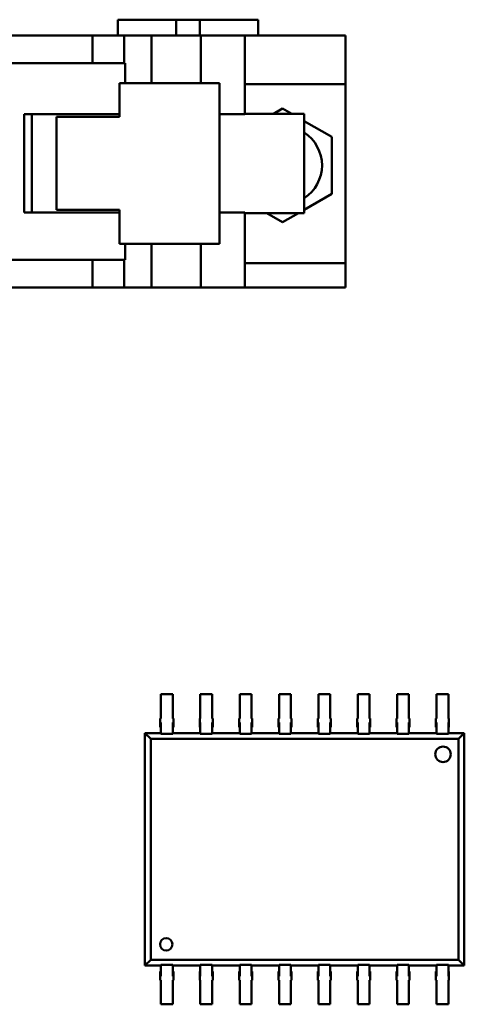
# Model space of a CAD drawing. Extents: x -35 to 171, y 9 to 29.
# Drawn here: x -13 to -12, y 13 to 14 of the extents above; entities that cross this region are included whole.
import ezdxf

# ---------------------------------------------------------------- set-up
doc = ezdxf.new("R2010")
doc.units = 0
doc.header["$LTSCALE"] = 1.333299999999999
doc.header["$MEASUREMENT"] = 0
doc.layers.add('Visible (ANSI)', color=7, linetype='CONTINUOUS', lineweight=50)

msp = doc.modelspace()

# ---------------------------------------------------------------- linework, layer by layer
at = {"layer": 'Visible (ANSI)'}
for p, q in [((-12.56992889027653, 13.81101917919456), (-12.57360482463713, 13.81101917887321)), ((-12.57360482395039, 13.80316367620813), (-12.57360482463713, 13.81101917887321)), ((-12.56992889027654, 13.81101917919456), (-12.54451807685218, 13.81101918141604)), ((-12.54451807685218, 13.81101918141604), (-12.53273482285457, 13.81101918244617)), ((-12.54451807616542, 13.80316367875097), (-12.54451807685218, 13.81101918141604)), ((-12.53273482285456, 13.81101918244617), (-12.50732400943021, 13.81101918466765)), ((-12.53273482216782, 13.8031636797811), (-12.53273482285457, 13.81101918244617)), ((-12.50364807506961, 13.81101918498901), (-12.50732400943021, 13.81101918466765)), ((-12.50364807506961, 13.81101918498901), (-12.50364807438286, 13.80316368232394)), ((-12.58636389850819, 13.80316367509269), (-13.41980218996991, 13.80316360223122)), ((-12.57057733154384, 13.8031636764728), (-12.58636389850819, 13.80316367509269)), ((-12.58636389850819, 13.80316367509269), (-12.58636389730638, 13.78941654542882)), ((-12.57057733154384, 13.8031636764728), (-12.5569696918111, 13.80316367766242)), ((-12.57057733034203, 13.78941654680892), (-12.57057733154384, 13.8031636764728)), ((-12.5569696918111, 13.80316367766242), (-12.55456188427167, 13.80316367787292)), ((-12.55696968973424, 13.77940078210057), (-12.5569696918111, 13.80316367766242)), ((-12.55456188427169, 13.80316367787292), (-12.53223039235746, 13.80316367982519)), ((-12.53223039235745, 13.80316367982519), (-12.51027306476187, 13.80316368174476)), ((-12.53223039235745, 13.80316367982519), (-12.53223039028003, 13.77940078426335)), ((-12.51027306476187, 13.80316368174476), (-12.46007142251589, 13.80316368613353)), ((-12.51027306476187, 13.80316368174476), (-12.51027306263294, 13.77881162348304)), ((-12.46007142038696, 13.77881162787181), (-12.46007142251589, 13.80316368613353)), ((-13.41980218876809, 13.78941647256733), (-12.58636389730638, 13.78941654542882)), ((-12.58636389730638, 13.78941654542882), (-12.57057733034203, 13.78941654680892)), ((-12.57004845862509, 13.78941654685516), (-12.57057733034203, 13.78941654680892)), ((-12.57004845774949, 13.77940078095719), (-12.57004845862509, 13.78941654685516)), ((-12.52527209255857, 13.77940078487166), (-12.57279788368227, 13.77940078071683)), ((-12.57279788368227, 13.77940078071683), (-12.57279788220576, 13.76251144998692)), ((-12.52291544175905, 13.77940078507769), (-12.52527209255859, 13.77940078487167)), ((-12.52291544175905, 13.77940078507769), (-12.52291543475421, 13.69927465789395)), ((-12.51034663744343, 13.77881162347661), (-12.51027306263294, 13.77881162348304)), ((-12.51034663613861, 13.76388616841297), (-12.51034663744343, 13.77881162347661)), ((-12.51027306263294, 13.77881162348304), (-12.46007142038696, 13.77881162787181)), ((-12.46007141259236, 13.68965167262323), (-12.46007142038696, 13.77881162787181)), ((-12.4960302465354, 13.76408255723118), (-12.49149342998859, 13.76670189001456)), ((-12.49149342998859, 13.76670189001456), (-12.4869566129838, 13.76408255802441)), ((-12.62032367344963, 13.76388615879848), (-12.57279788232594, 13.76388616295331)), ((-12.62032366915744, 13.71478926714177), (-12.62032367344963, 13.76388615879848)), ((-12.61653070123488, 13.76388615913007), (-12.6165306969427, 13.71478926747336)), ((-12.57279788220576, 13.76251144998692), (-12.60421989286605, 13.76251144723992)), ((-12.60421989286605, 13.76251144723992), (-12.60421988881422, 13.71616398151599)), ((-12.52291544040273, 13.76388616731417), (-12.51034663613861, 13.76388616841297)), ((-12.4807754517073, 13.76408255856479), (-12.51034663615578, 13.7640825559796)), ((-12.48068070275168, 13.76408255857308), (-12.48077545170731, 13.76408255856479)), ((-12.48068069842515, 13.71459289178312), (-12.48068070275168, 13.76408255857308)), ((-12.48068070243491, 13.76045916011114), (-12.46694498292119, 13.75252884035347)), ((-12.46694498292119, 13.75252884035347), (-12.46694498044309, 13.72418273673909)), ((-12.46694498044309, 13.72418273673909), (-12.48068069857023, 13.71625241457979)), ((-12.57279787803375, 13.71478927129661), (-12.62032366915744, 13.71478926714177)), ((-12.60421988881422, 13.71616398151599), (-12.57279787815393, 13.71616398426299)), ((-12.57279787815393, 13.71616398426299), (-12.57279787667743, 13.69927465353308)), ((-12.51034663184643, 13.71478927675626), (-12.52291543611054, 13.71478927565746)), ((-12.51034662964882, 13.68965166822803), (-12.51034663184643, 13.71478927675626)), ((-12.51034663182925, 13.71459288918964), (-12.48077544738078, 13.71459289177483)), ((-12.4914934250324, 13.71000968278582), (-12.49943177464082, 13.71459289014385)), ((-12.48355507622531, 13.71459289153184), (-12.4914934250324, 13.71000968278582)), ((-12.48077544738078, 13.71459289177483), (-12.48068069842515, 13.71459289178312)), ((-12.52527208555373, 13.69927465768792), (-12.57279787667743, 13.69927465353308)), ((-12.57004845004073, 13.69122276354175), (-12.57004845074465, 13.69927465377345)), ((-12.5569696808231, 13.67747563502125), (-12.55696968272883, 13.69927465491683)), ((-12.53223038327519, 13.69927465707961), (-12.53223038136946, 13.67747563718403)), ((-12.52527208555372, 13.69927465768792), (-12.52291543475422, 13.69927465789395)), ((-12.58636388872201, 13.69122276211541), (-12.63348163406119, 13.69122275799624)), ((-12.57057732175766, 13.69122276349551), (-12.58636388872201, 13.69122276211541)), ((-12.58636388872201, 13.69122276211541), (-12.5863638875202, 13.67747563245153)), ((-12.57004845004073, 13.69122276354175), (-12.57057732175766, 13.69122276349551)), ((-12.57057732055584, 13.67747563383164), (-12.57057732175766, 13.69122276349551)), ((-12.51027305483833, 13.68965166823447), (-12.51034662964882, 13.68965166822803)), ((-12.46007141259236, 13.68965167262323), (-12.51027305483833, 13.68965166823447)), ((-12.51027305483833, 13.68965166823447), (-12.51027305377388, 13.6774756391036)), ((-12.4600714115279, 13.67747564349237), (-12.46007141259236, 13.68965167262323)), ((-12.5863638875202, 13.67747563245153), (-12.63348163285938, 13.67747562833236)), ((-12.57057732055584, 13.67747563383164), (-12.5863638875202, 13.67747563245153)), ((-12.5569696808231, 13.67747563502125), (-12.57057732055584, 13.67747563383164)), ((-12.5569696808231, 13.67747563502125), (-12.55456187328368, 13.67747563523175)), ((-12.55456187328369, 13.67747563523175), (-12.53223038136946, 13.67747563718403)), ((-12.53223038136946, 13.67747563718403), (-12.51027305377388, 13.6774756391036)), ((-12.51027305377388, 13.6774756391036), (-12.4600714115279, 13.67747564349237)), ((-12.55219028015814, 13.47452939755766), (-12.55219027928277, 13.46451631376088)), ((-12.55219028015814, 13.47452939755766), (-12.54631411674726, 13.47452939807137)), ((-12.54631411674726, 13.47452939807137), (-12.54631411587189, 13.46451631427459)), ((-12.53255152349546, 13.47452939927453), (-12.52667536008458, 13.47452939978825)), ((-12.53255152349546, 13.47452939927453), (-12.53255152262009, 13.46451631547775)), ((-12.52667536008458, 13.47452939978825), (-12.52667535920921, 13.46451631599146)), ((-12.51291276683278, 13.47452940099141), (-12.5070366034219, 13.47452940150512)), ((-12.51291276683278, 13.47452940099141), (-12.51291276595741, 13.46451631719463)), ((-12.5070366034219, 13.47452940150512), (-12.50703660254653, 13.46451631770834)), ((-12.4932740101701, 13.47452940270829), (-12.49327400929472, 13.4645163189115)), ((-12.4932740101701, 13.47452940270829), (-12.48739784675922, 13.474529403222)), ((-12.48739784675922, 13.474529403222), (-12.48739784588385, 13.46451631942521)), ((-12.47363525350742, 13.47452940442516), (-12.46775909009653, 13.47452940493887)), ((-12.47363525350742, 13.47452940442516), (-12.47363525263204, 13.46451632062838)), ((-12.46775909009653, 13.47452940493887), (-12.46775908922115, 13.46451632114208)), ((-12.45399649684473, 13.47452940614204), (-12.44812033343385, 13.47452940665575)), ((-12.45399649684473, 13.47452940614204), (-12.45399649596936, 13.46451632234525)), ((-12.44812033343385, 13.47452940665575), (-12.44812033255848, 13.46451632285896)), ((-12.43435774018205, 13.47452940785891), (-12.43435773930668, 13.46451632406212)), ((-12.43435774018205, 13.47452940785891), (-12.42848157677117, 13.47452940837262)), ((-12.42848157677117, 13.47452940837262), (-12.4284815758958, 13.46451632457583)), ((-12.41471898351937, 13.47452940957579), (-12.414718982644, 13.464516325779)), ((-12.41471898351937, 13.47452940957579), (-12.40884282010849, 13.47452941008949)), ((-12.40884282010849, 13.47452941008949), (-12.40884281923311, 13.46451632629271)), ((-12.55249955085921, 13.46243417561605), (-12.55219027910074, 13.46243417564309)), ((-12.5524995506875, 13.46047002616818), (-12.55249955085921, 13.46243417561605)), ((-12.55219027928277, 13.46451631376088), (-12.55219027910074, 13.46243417564309)), ((-12.54631411587189, 13.46451631427459), (-12.54631411568986, 13.46243417615681)), ((-12.54631411568986, 13.4624341761568), (-12.54600484393139, 13.46243417618384)), ((-12.54600484393139, 13.46243417618384), (-12.54600484375968, 13.46047002673597)), ((-12.53286079419652, 13.46243417733293), (-12.53255152243806, 13.46243417735996)), ((-12.53286079402483, 13.46047002788506), (-12.53286079419652, 13.46243417733293)), ((-12.53255152262009, 13.46451631547775), (-12.53255152243806, 13.46243417735997)), ((-12.52667535920921, 13.46451631599147), (-12.52667535902718, 13.46243417787368)), ((-12.52667535902718, 13.46243417787368), (-12.52636608726871, 13.46243417790071)), ((-12.52636608726871, 13.46243417790071), (-12.526366087097, 13.46047002845284)), ((-12.51322203753385, 13.4624341790498), (-12.51291276577538, 13.46243417907684)), ((-12.51322203736213, 13.46047002960193), (-12.51322203753385, 13.4624341790498)), ((-12.51291276595741, 13.46451631719463), (-12.51291276577539, 13.46243417907684)), ((-12.50703660254653, 13.46451631770834), (-12.5070366023645, 13.46243417959056)), ((-12.5070366023645, 13.46243417959055), (-12.50672733060602, 13.46243417961758)), ((-12.50672733060602, 13.46243417961758), (-12.50672733043432, 13.46047003016972)), ((-12.49358328087117, 13.46243418076668), (-12.4932740091127, 13.46243418079371)), ((-12.49358328069946, 13.4604700313188), (-12.49358328087117, 13.46243418076668)), ((-12.49327400929472, 13.4645163189115), (-12.4932740091127, 13.46243418079372)), ((-12.48739784588385, 13.46451631942521), (-12.48739784570182, 13.46243418130742)), ((-12.48739784570182, 13.46243418130742), (-12.48708857394335, 13.46243418133446)), ((-12.48708857394335, 13.46243418133446), (-12.48708857377164, 13.46047003188659)), ((-12.47394452420849, 13.46243418248355), (-12.47363525245002, 13.46243418251058)), ((-12.47394452403677, 13.46047003303568), (-12.47394452420849, 13.46243418248355)), ((-12.47363525263204, 13.46451632062838), (-12.47363525245002, 13.46243418251059)), ((-12.46775908922115, 13.46451632114209), (-12.46775908903914, 13.4624341830243)), ((-12.46775908903914, 13.4624341830243), (-12.46744981728066, 13.46243418305134)), ((-12.46744981728066, 13.46243418305134), (-12.46744981710895, 13.46047003360347)), ((-12.4543057675458, 13.46243418420042), (-12.45399649578733, 13.46243418422746)), ((-12.45430576737409, 13.46047003475255), (-12.4543057675458, 13.46243418420042)), ((-12.45399649596936, 13.46451632234525), (-12.45399649578733, 13.46243418422747)), ((-12.44812033255848, 13.46451632285896), (-12.44812033237645, 13.46243418474118)), ((-12.44812033237645, 13.46243418474117), (-12.44781106061799, 13.46243418476821)), ((-12.44781106061799, 13.46243418476821), (-12.44781106044628, 13.46047003532034)), ((-12.43466701088312, 13.4624341859173), (-12.43435773912465, 13.46243418594433)), ((-12.43466701071141, 13.46047003646942), (-12.43466701088312, 13.4624341859173)), ((-12.43435773930668, 13.46451632406213), (-12.43435773912465, 13.46243418594434)), ((-12.4284815758958, 13.46451632457583), (-12.42848157571377, 13.46243418645805)), ((-12.42848157571377, 13.46243418645804), (-12.4281723039553, 13.46243418648509)), ((-12.4281723039553, 13.46243418648509), (-12.4281723037836, 13.46047003703721)), ((-12.41502825422044, 13.46243418763417), (-12.41471898246197, 13.46243418766121)), ((-12.41502825404872, 13.4604700381863), (-12.41502825422044, 13.46243418763417)), ((-12.414718982644, 13.464516325779), (-12.41471898246197, 13.46243418766122)), ((-12.40884281923311, 13.46451632629271), (-12.40884281905109, 13.46243418817492)), ((-12.40884281905109, 13.46243418817492), (-12.40853354729262, 13.46243418820196)), ((-12.40853354729262, 13.46243418820196), (-12.40853354712091, 13.46047003875409)), ((-12.55219027892903, 13.46047002619522), (-12.5524995506875, 13.46047002616818)), ((-12.5524995504878, 13.45818572697673), (-12.5524995506875, 13.46047002616818)), ((-12.5524995504878, 13.45818572697673), (-12.55219027872934, 13.45818572700377)), ((-12.55219027852964, 13.45590142781232), (-12.55219027892903, 13.46047002619521)), ((-12.54600484375968, 13.46047002673597), (-12.54631411551815, 13.46047002670893)), ((-12.54631411511876, 13.45590142832603), (-12.54631411551815, 13.46047002670892)), ((-12.54631411531846, 13.45818572751748), (-12.54600484355998, 13.45818572754451)), ((-12.54600484355998, 13.45818572754451), (-12.54600484375968, 13.46047002673597)), ((-12.53255152226635, 13.46047002791209), (-12.53286079402483, 13.46047002788506)), ((-12.53286079382512, 13.45818572869361), (-12.53286079402483, 13.46047002788506)), ((-12.53286079382512, 13.45818572869361), (-12.53255152206665, 13.45818572872065)), ((-12.53255152186695, 13.45590142952919), (-12.53255152226635, 13.46047002791209)), ((-12.526366087097, 13.46047002845284), (-12.52667535885547, 13.46047002842581)), ((-12.52667535845607, 13.4559014300429), (-12.52667535885547, 13.4604700284258)), ((-12.52667535865577, 13.45818572923435), (-12.5263660868973, 13.45818572926139)), ((-12.5263660868973, 13.45818572926139), (-12.526366087097, 13.46047002845284)), ((-12.51291276560367, 13.46047002962897), (-12.51322203736213, 13.46047002960193)), ((-12.51322203716244, 13.45818573041048), (-12.51322203736213, 13.46047002960193)), ((-12.51322203716244, 13.45818573041048), (-12.51291276540397, 13.45818573043751)), ((-12.51291276520428, 13.45590143124606), (-12.51291276560367, 13.46047002962896)), ((-12.50672733043432, 13.46047003016972), (-12.50703660219279, 13.46047003014267)), ((-12.50703660179339, 13.45590143175978), (-12.50703660219279, 13.46047003014267)), ((-12.50703660199309, 13.45818573095123), (-12.50672733023462, 13.45818573097826)), ((-12.50672733023462, 13.45818573097826), (-12.50672733043432, 13.46047003016972)), ((-12.49327400894099, 13.46047003134584), (-12.49358328069946, 13.4604700313188)), ((-12.49358328049976, 13.45818573212735), (-12.49358328069946, 13.4604700313188)), ((-12.49358328049976, 13.45818573212735), (-12.49327400874128, 13.45818573215439)), ((-12.49327400854159, 13.45590143296294), (-12.49327400894099, 13.46047003134583)), ((-12.48708857377164, 13.46047003188659), (-12.4873978455301, 13.46047003185955)), ((-12.4873978451307, 13.45590143347665), (-12.4873978455301, 13.46047003185955)), ((-12.48739784533041, 13.4581857326681), (-12.48708857357194, 13.45818573269514)), ((-12.48708857357194, 13.45818573269514), (-12.48708857377164, 13.46047003188659)), ((-12.47363525227831, 13.46047003306271), (-12.47394452403677, 13.46047003303568)), ((-12.47394452383707, 13.45818573384423), (-12.47394452403677, 13.46047003303568)), ((-12.47394452383707, 13.45818573384423), (-12.4736352520786, 13.45818573387126)), ((-12.47363525187891, 13.45590143467982), (-12.47363525227831, 13.46047003306271)), ((-12.46744981710895, 13.46047003360347), (-12.46775908886742, 13.46047003357643)), ((-12.46775908846802, 13.45590143519353), (-12.46775908886742, 13.46047003357642)), ((-12.46775908866772, 13.45818573438498), (-12.46744981690926, 13.45818573441201)), ((-12.46744981690926, 13.45818573441201), (-12.46744981710895, 13.46047003360347)), ((-12.45399649561562, 13.46047003477959), (-12.45430576737409, 13.46047003475255)), ((-12.45430576717439, 13.4581857355611), (-12.45430576737409, 13.46047003475255)), ((-12.45430576717439, 13.4581857355611), (-12.45399649541593, 13.45818573558814)), ((-12.45399649521622, 13.45590143639669), (-12.45399649561562, 13.46047003477959)), ((-12.44781106044628, 13.46047003532034), (-12.44812033220474, 13.4604700352933)), ((-12.44812033180534, 13.4559014369104), (-12.44812033220474, 13.46047003529329)), ((-12.44812033200505, 13.45818573610185), (-12.44781106024657, 13.45818573612889)), ((-12.44781106024657, 13.45818573612889), (-12.44781106044628, 13.46047003532034)), ((-12.43435773895294, 13.46047003649647), (-12.43466701071141, 13.46047003646942)), ((-12.43466701051171, 13.45818573727798), (-12.43466701071141, 13.46047003646942)), ((-12.43466701051171, 13.45818573727798), (-12.43435773875324, 13.45818573730501)), ((-12.43435773855354, 13.45590143811356), (-12.43435773895294, 13.46047003649646)), ((-12.4281723037836, 13.46047003703721), (-12.42848157554206, 13.46047003701018)), ((-12.42848157514266, 13.45590143862727), (-12.42848157554206, 13.46047003701017)), ((-12.42848157534236, 13.45818573781872), (-12.42817230358389, 13.45818573784576)), ((-12.42817230358389, 13.45818573784576), (-12.4281723037836, 13.46047003703721)), ((-12.41471898229026, 13.46047003821334), (-12.41502825404872, 13.4604700381863)), ((-12.41502825384903, 13.45818573899485), (-12.41502825404872, 13.4604700381863)), ((-12.41502825384903, 13.45818573899485), (-12.41471898209056, 13.45818573902189)), ((-12.41471898189086, 13.45590143983044), (-12.41471898229026, 13.46047003821333)), ((-12.40853354712091, 13.46047003875409), (-12.40884281887938, 13.46047003872705)), ((-12.40884281847998, 13.45590144034415), (-12.40884281887938, 13.46047003872704)), ((-12.40884281867967, 13.4581857395356), (-12.40853354692121, 13.45818573956264)), ((-12.40853354692121, 13.45818573956264), (-12.40853354712091, 13.46047003875409)), ((-12.56015402624884, 13.45519991195723), (-12.55219027846831, 13.45519991265345)), ((-12.55729104584063, 13.4523369320496), (-12.56015402624884, 13.45519991195723)), ((-12.56015401610983, 13.33922300253194), (-12.56015402624884, 13.45519991195723)), ((-12.40374205054574, 13.45233694547328), (-12.55729104584063, 13.4523369320496)), ((-12.55729104584063, 13.4523369320496), (-12.5572910362022, 13.34208598294016)), ((-12.55219027852964, 13.45590142781232), (-12.55219027843309, 13.45479712907399)), ((-12.54631411502221, 13.4547971295877), (-12.55219027843309, 13.45479712907399)), ((-12.54631411511876, 13.45590142832603), (-12.54631411502221, 13.4547971295877)), ((-12.54631411505742, 13.45519991316716), (-12.53255152180562, 13.45519991437032)), ((-12.53255152186695, 13.45590142952919), (-12.53255152177042, 13.45479713079086)), ((-12.52667535835953, 13.45479713130457), (-12.53255152177042, 13.45479713079086)), ((-12.52667535845607, 13.4559014300429), (-12.52667535835953, 13.45479713130457)), ((-12.52667535839474, 13.45519991488403), (-12.51291276514294, 13.4551999160872)), ((-12.51291276520428, 13.45590143124606), (-12.51291276510773, 13.45479713250773)), ((-12.50703660169685, 13.45479713302144), (-12.51291276510773, 13.45479713250773)), ((-12.50703660179339, 13.45590143175978), (-12.50703660169685, 13.45479713302144)), ((-12.50703660173206, 13.4551999166009), (-12.49327400848025, 13.45519991780407)), ((-12.49327400854159, 13.45590143296294), (-12.49327400844505, 13.45479713422461)), ((-12.48739784503416, 13.45479713473832), (-12.49327400844505, 13.45479713422461)), ((-12.4873978451307, 13.45590143347665), (-12.48739784503416, 13.45479713473832)), ((-12.48739784506938, 13.45519991831778), (-12.47363525181757, 13.45519991952094)), ((-12.47363525187891, 13.45590143467982), (-12.47363525178236, 13.45479713594148)), ((-12.46775908837149, 13.45479713645519), (-12.47363525178236, 13.45479713594148)), ((-12.46775908846802, 13.45590143519353), (-12.46775908837149, 13.45479713645519)), ((-12.4677590884067, 13.45519992003466), (-12.45399649515489, 13.45519992123782)), ((-12.45399649521622, 13.45590143639669), (-12.45399649511968, 13.45479713765836)), ((-12.4481203317088, 13.45479713817207), (-12.45399649511968, 13.45479713765836)), ((-12.44812033180534, 13.4559014369104), (-12.4481203317088, 13.45479713817207)), ((-12.44812033174402, 13.45519992175153), (-12.43435773849222, 13.45519992295469)), ((-12.43435773855354, 13.45590143811356), (-12.434357738457, 13.45479713937523)), ((-12.42848157504612, 13.45479713988894), (-12.434357738457, 13.45479713937523)), ((-12.42848157514266, 13.45590143862727), (-12.42848157504612, 13.45479713988894)), ((-12.42848157508133, 13.4551999234684), (-12.41471898182954, 13.45519992467157)), ((-12.41471898189086, 13.45590143983044), (-12.41471898179432, 13.45479714109211)), ((-12.40884281838344, 13.45479714160582), (-12.41471898179432, 13.45479714109211)), ((-12.40884281847998, 13.45590144034415), (-12.40884281838344, 13.45479714160582)), ((-12.40884281841865, 13.45519992518528), (-12.40087907063811, 13.45519992588149)), ((-12.40374205054574, 13.45233694547328), (-12.40087907063811, 13.45519992588149)), ((-12.40374204090731, 13.34208599636384), (-12.40374205054574, 13.45233694547328)), ((-12.40087907063811, 13.45519992588149), (-12.40087906049909, 13.3392230164562)), ((-12.56015401610983, 13.33922300253194), (-12.5572910362022, 13.34208598294016)), ((-12.55219026832928, 13.33922300322816), (-12.56015401610983, 13.33922300253194)), ((-12.5572910362022, 13.34208598294016), (-12.40374204090731, 13.34208599636384)), ((-12.5521902683645, 13.33962578680762), (-12.54631410495362, 13.33962578732133)), ((-12.55219026826795, 13.33852148806929), (-12.5521902683645, 13.33962578680762)), ((-12.54631410485707, 13.338521488583), (-12.54631410495362, 13.33962578732133)), ((-12.5325515116666, 13.33922300494503), (-12.5463141049184, 13.33922300374187)), ((-12.53255151170181, 13.3396257885245), (-12.52667534829093, 13.33962578903821)), ((-12.53255151160527, 13.33852148978617), (-12.53255151170181, 13.3396257885245)), ((-12.52667534819439, 13.33852149029987), (-12.52667534829093, 13.33962578903821)), ((-12.51291275500392, 13.33922300666191), (-12.52667534825572, 13.33922300545875)), ((-12.51291275503914, 13.33962579024137), (-12.50703659162825, 13.33962579075508)), ((-12.5129127549426, 13.33852149150304), (-12.51291275503914, 13.33962579024137)), ((-12.50703659153171, 13.33852149201675), (-12.50703659162825, 13.33962579075508)), ((-12.49327399834124, 13.33922300837878), (-12.50703659159304, 13.33922300717562)), ((-12.49327399837645, 13.33962579195824), (-12.48739783496557, 13.33962579247196)), ((-12.49327399827991, 13.33852149321991), (-12.49327399837645, 13.33962579195824)), ((-12.48739783486903, 13.33852149373362), (-12.48739783496557, 13.33962579247196)), ((-12.47363524167855, 13.33922301009565), (-12.48739783493036, 13.33922300889249)), ((-12.47363524171376, 13.33962579367512), (-12.46775907830289, 13.33962579418883)), ((-12.47363524161723, 13.33852149493679), (-12.47363524171376, 13.33962579367512)), ((-12.46775907820635, 13.3385214954505), (-12.46775907830289, 13.33962579418883)), ((-12.45399648501587, 13.33922301181253), (-12.46775907826767, 13.33922301060936)), ((-12.45399648505108, 13.33962579539199), (-12.44812032164021, 13.3396257959057)), ((-12.45399648495454, 13.33852149665366), (-12.45399648505108, 13.33962579539199)), ((-12.44812032154366, 13.33852149716737), (-12.44812032164021, 13.3396257959057)), ((-12.43435772835319, 13.33922301352941), (-12.44812032160499, 13.33922301232624)), ((-12.4343577283884, 13.33962579710887), (-12.42848156497753, 13.33962579762258)), ((-12.43435772829186, 13.33852149837054), (-12.4343577283884, 13.33962579710887)), ((-12.42848156488098, 13.33852149888425), (-12.42848156497753, 13.33962579762258)), ((-12.41471897169051, 13.33922301524628), (-12.42848156494231, 13.33922301404312)), ((-12.41471897172572, 13.33962579882574), (-12.40884280831483, 13.33962579933945)), ((-12.41471897162918, 13.33852150008741), (-12.41471897172572, 13.33962579882574)), ((-12.4088428082183, 13.33852150060112), (-12.40884280831483, 13.33962579933945)), ((-12.40087906049909, 13.3392230164562), (-12.40884280827962, 13.33922301575999)), ((-12.40087906049909, 13.3392230164562), (-12.40374204090731, 13.34208599636384)), ((-12.55249953982672, 13.3362371888508), (-12.55219026806826, 13.33623718887784)), ((-12.55249953982672, 13.3362371888508), (-12.55249953962702, 13.33395288965935)), ((-12.55219026826795, 13.33852148806929), (-12.55219026786855, 13.33395288968639)), ((-12.54631410485707, 13.338521488583), (-12.54631410445767, 13.3339528902001)), ((-12.54631410465737, 13.33623718939155), (-12.54600483289891, 13.33623718941859)), ((-12.54600483289891, 13.33623718941859), (-12.54600483269921, 13.33395289022714)), ((-12.53286078316404, 13.33623719056768), (-12.53255151140558, 13.33623719059471)), ((-12.53286078316404, 13.33623719056768), (-12.53286078296434, 13.33395289137622)), ((-12.53255151160527, 13.33852148978617), (-12.53255151120588, 13.33395289140327)), ((-12.52667534819439, 13.33852149029987), (-12.52667534779499, 13.33395289191698)), ((-12.5266753479947, 13.33623719110843), (-12.52636607623623, 13.33623719113546)), ((-12.52636607623623, 13.33623719113546), (-12.52636607603653, 13.33395289194401)), ((-12.51322202650136, 13.33623719228455), (-12.51291275474289, 13.33623719231159)), ((-12.51322202650136, 13.33623719228455), (-12.51322202630165, 13.3339528930931)), ((-12.5129127549426, 13.33852149150304), (-12.51291275454319, 13.33395289312014)), ((-12.50703659153171, 13.33852149201675), (-12.50703659113231, 13.33395289363386)), ((-12.50703659133202, 13.33623719282529), (-12.50672731957354, 13.33623719285234)), ((-12.50672731957354, 13.33623719285234), (-12.50672731937385, 13.33395289366088)), ((-12.49358326983868, 13.33623719400143), (-12.49327399808021, 13.33623719402846)), ((-12.49358326983868, 13.33623719400143), (-12.49358326963898, 13.33395289480998)), ((-12.49327399827991, 13.33852149321991), (-12.49327399788051, 13.33395289483702)), ((-12.48739783486903, 13.33852149373362), (-12.48739783446963, 13.33395289535072)), ((-12.48739783466932, 13.33623719454217), (-12.48708856291086, 13.33623719456921)), ((-12.48708856291086, 13.33623719456921), (-12.48708856271116, 13.33395289537776)), ((-12.47394451317599, 13.3362371957183), (-12.47363524141752, 13.33623719574533)), ((-12.47394451317599, 13.3362371957183), (-12.4739445129763, 13.33395289652685)), ((-12.47363524161723, 13.33852149493679), (-12.47363524121783, 13.33395289655389)), ((-12.46775907820635, 13.3385214954505), (-12.46775907780695, 13.3339528970676)), ((-12.46775907800665, 13.33623719625905), (-12.46744980624818, 13.33623719628608)), ((-12.46744980624818, 13.33623719628608), (-12.46744980604848, 13.33395289709464)), ((-12.45430575651331, 13.33623719743517), (-12.45399648475485, 13.33623719746221)), ((-12.45430575651331, 13.33623719743517), (-12.45430575631361, 13.33395289824373)), ((-12.45399648495454, 13.33852149665366), (-12.45399648455514, 13.33395289827076)), ((-12.44812032154366, 13.33852149716737), (-12.44812032114426, 13.33395289878448)), ((-12.44812032134396, 13.33623719797592), (-12.4478110495855, 13.33623719800296)), ((-12.4478110495855, 13.33623719800296), (-12.44781104938579, 13.33395289881151)), ((-12.43466699985063, 13.33623719915205), (-12.43435772809216, 13.33623719917909)), ((-12.43466699985063, 13.33623719915205), (-12.43466699965093, 13.3339528999606)), ((-12.43435772829186, 13.33852149837054), (-12.43435772789245, 13.33395289998764)), ((-12.42848156488098, 13.33852149888425), (-12.42848156448158, 13.33395290050135)), ((-12.42848156468128, 13.3362371996928), (-12.42817229292282, 13.33623719971983)), ((-12.42817229292282, 13.33623719971983), (-12.42817229272312, 13.33395290052838)), ((-12.41502824318795, 13.33623720086893), (-12.41471897142948, 13.33623720089596)), ((-12.41502824318795, 13.33623720086893), (-12.41502824298825, 13.33395290167747)), ((-12.41471897162918, 13.33852150008741), (-12.41471897122978, 13.33395290170451)), ((-12.4088428082183, 13.33852150060112), (-12.4088428078189, 13.33395290221823)), ((-12.4088428080186, 13.33623720140967), (-12.40853353626013, 13.33623720143671)), ((-12.40853353626013, 13.33623720143671), (-12.40853353606044, 13.33395290224525)), ((-12.55219026786855, 13.33395288968639), (-12.55249953962702, 13.33395288965935)), ((-12.55249953962702, 13.33395288965935), (-12.55249953945531, 13.33198874021148)), ((-12.55249953945531, 13.33198874021148), (-12.55219026769684, 13.33198874023852)), ((-12.55219026751482, 13.32990660212073), (-12.55219026769684, 13.33198874023851)), ((-12.55219026663945, 13.31989351832394), (-12.55219026751482, 13.32990660212073)), ((-12.54600483269921, 13.33395289022714), (-12.54631410445767, 13.3339528902001)), ((-12.54631410410394, 13.32990660263444), (-12.54631410428596, 13.33198874075222)), ((-12.54631410428596, 13.33198874075223), (-12.54600483252749, 13.33198874077926)), ((-12.54631410322857, 13.31989351883765), (-12.54631410410394, 13.32990660263444)), ((-12.54600483252749, 13.33198874077926), (-12.54600483269921, 13.33395289022714)), ((-12.53255151120588, 13.33395289140327), (-12.53286078296434, 13.33395289137622)), ((-12.53286078296434, 13.33395289137622), (-12.53286078279263, 13.33198874192835)), ((-12.53286078279263, 13.33198874192835), (-12.53255151103416, 13.33198874195539)), ((-12.53255151085214, 13.3299066038376), (-12.53255151103416, 13.33198874195538)), ((-12.53255150997676, 13.31989352004082), (-12.53255151085214, 13.3299066038376)), ((-12.52636607603653, 13.33395289194401), (-12.52667534779499, 13.33395289191698)), ((-12.52667534744125, 13.32990660435131), (-12.52667534762328, 13.3319887424691)), ((-12.52667534762328, 13.3319887424691), (-12.52636607586481, 13.33198874249614)), ((-12.52667534656588, 13.31989352055453), (-12.52667534744125, 13.32990660435131)), ((-12.52636607586481, 13.33198874249614), (-12.52636607603653, 13.33395289194401)), ((-12.51291275454319, 13.33395289312014), (-12.51322202630165, 13.3339528930931)), ((-12.51322202630165, 13.3339528930931), (-12.51322202612995, 13.33198874364523)), ((-12.51322202612995, 13.33198874364523), (-12.51291275437148, 13.33198874367226)), ((-12.51291275418946, 13.32990660555448), (-12.51291275437148, 13.33198874367226)), ((-12.51291275331408, 13.31989352175769), (-12.51291275418946, 13.32990660555448)), ((-12.50672731937385, 13.33395289366088), (-12.50703659113231, 13.33395289363385)), ((-12.50703659077857, 13.32990660606819), (-12.5070365909606, 13.33198874418597)), ((-12.5070365909606, 13.33198874418598), (-12.50672731920214, 13.33198874421302)), ((-12.5070365899032, 13.3198935222714), (-12.50703659077857, 13.32990660606819)), ((-12.50672731920214, 13.33198874421302), (-12.50672731937385, 13.33395289366088)), ((-12.49327399788051, 13.33395289483701), (-12.49358326963898, 13.33395289480998)), ((-12.49358326963898, 13.33395289480998), (-12.49358326946726, 13.3319887453621)), ((-12.49358326946726, 13.3319887453621), (-12.4932739977088, 13.33198874538914)), ((-12.49327399752677, 13.32990660727136), (-12.4932739977088, 13.33198874538913)), ((-12.4932739966514, 13.31989352347457), (-12.49327399752677, 13.32990660727136)), ((-12.48708856271116, 13.33395289537776), (-12.48739783446963, 13.33395289535072)), ((-12.48739783411589, 13.32990660778507), (-12.48739783429792, 13.33198874590284)), ((-12.48739783429792, 13.33198874590285), (-12.48708856253945, 13.33198874592989)), ((-12.48739783324052, 13.31989352398828), (-12.48739783411589, 13.32990660778507)), ((-12.48708856253945, 13.33198874592989), (-12.48708856271116, 13.33395289537776)), ((-12.47363524121783, 13.33395289655389), (-12.4739445129763, 13.33395289652685)), ((-12.4739445129763, 13.33395289652685), (-12.47394451280459, 13.33198874707898)), ((-12.47394451280459, 13.33198874707898), (-12.47363524104612, 13.33198874710602)), ((-12.47363524086409, 13.32990660898823), (-12.47363524104612, 13.33198874710601)), ((-12.47363523998872, 13.31989352519144), (-12.47363524086409, 13.32990660898823)), ((-12.46744980604848, 13.33395289709464), (-12.46775907780695, 13.3339528970676)), ((-12.46775907745321, 13.32990660950194), (-12.46775907763523, 13.33198874761972)), ((-12.46775907763523, 13.33198874761973), (-12.46744980587677, 13.33198874764677)), ((-12.46775907657784, 13.31989352570515), (-12.46775907745321, 13.32990660950194)), ((-12.46744980587677, 13.33198874764677), (-12.46744980604848, 13.33395289709464)), ((-12.45399648455515, 13.33395289827076), (-12.45430575631361, 13.33395289824373)), ((-12.45430575631361, 13.33395289824373), (-12.4543057561419, 13.33198874879585)), ((-12.4543057561419, 13.33198874879585), (-12.45399648438343, 13.33198874882289)), ((-12.4539964842014, 13.3299066107051), (-12.45399648438343, 13.33198874882288)), ((-12.45399648332603, 13.31989352690832), (-12.4539964842014, 13.3299066107051)), ((-12.44781104938579, 13.33395289881151), (-12.44812032114426, 13.33395289878447)), ((-12.44812032079052, 13.32990661121881), (-12.44812032097255, 13.33198874933659)), ((-12.44812032097255, 13.3319887493366), (-12.44781104921408, 13.33198874936364)), ((-12.44812031991515, 13.31989352742203), (-12.44812032079052, 13.32990661121881)), ((-12.44781104921408, 13.33198874936364), (-12.44781104938579, 13.33395289881151)), ((-12.43435772789245, 13.33395289998763), (-12.43466699965093, 13.3339528999606)), ((-12.43466699965093, 13.3339528999606), (-12.43466699947921, 13.33198875051273)), ((-12.43466699947921, 13.33198875051273), (-12.43435772772075, 13.33198875053977)), ((-12.43435772753873, 13.32990661242197), (-12.43435772772075, 13.33198875053975)), ((-12.43435772666335, 13.31989352862519), (-12.43435772753873, 13.32990661242197)), ((-12.42817229272312, 13.33395290052838), (-12.42848156448158, 13.33395290050134)), ((-12.42848156412784, 13.32990661293569), (-12.42848156430987, 13.33198875105347)), ((-12.42848156430987, 13.33198875105347), (-12.4281722925514, 13.33198875108051)), ((-12.42848156325247, 13.3198935291389), (-12.42848156412784, 13.32990661293569)), ((-12.4281722925514, 13.33198875108051), (-12.42817229272312, 13.33395290052838)), ((-12.41471897122978, 13.33395290170451), (-12.41502824298825, 13.33395290167747)), ((-12.41502824298825, 13.33395290167747), (-12.41502824281654, 13.3319887522296)), ((-12.41502824281654, 13.3319887522296), (-12.41471897105807, 13.33198875225664)), ((-12.41471897087604, 13.32990661413885), (-12.41471897105807, 13.33198875225663)), ((-12.41471897000067, 13.31989353034207), (-12.41471897087604, 13.32990661413885)), ((-12.40853353606044, 13.33395290224525), (-12.4088428078189, 13.33395290221822)), ((-12.40884280746517, 13.32990661465256), (-12.40884280764719, 13.33198875277034)), ((-12.40884280764719, 13.33198875277035), (-12.40853353588871, 13.33198875279739)), ((-12.40884280658979, 13.31989353085577), (-12.40884280746517, 13.32990661465256)), ((-12.40853353588871, 13.33198875279739), (-12.40853353606044, 13.33395290224525)), ((-12.55219026663945, 13.31989351832394), (-12.54631410322857, 13.31989351883765)), ((-12.53255150997676, 13.31989352004082), (-12.52667534656588, 13.31989352055453)), ((-12.51291275331408, 13.31989352175769), (-12.5070365899032, 13.3198935222714)), ((-12.4932739966514, 13.31989352347457), (-12.48739783324052, 13.31989352398828)), ((-12.47363523998872, 13.31989352519144), (-12.46775907657784, 13.31989352570515)), ((-12.45399648332603, 13.31989352690832), (-12.44812031991515, 13.31989352742203)), ((-12.43435772666335, 13.31989352862519), (-12.42848156325247, 13.3198935291389)), ((-12.41471897000067, 13.31989353034207), (-12.40884280658979, 13.31989353085577))]:
    msp.add_line(p, q, dxfattribs=at)
for centre, radius in [((-12.4114738438315, 13.44460515083566), 0.003865896980843), ((-12.54955924291644, 13.34981777757777), 0.0030927175846744)]:
    msp.add_circle(centre, radius, dxfattribs=at)
msp.add_arc((-12.4914934275105, 13.73835578639969), 0.0196387566626822, 303.4068886765981, 56.59312134130864, dxfattribs=at)

doc.saveas('drawing.dxf')
